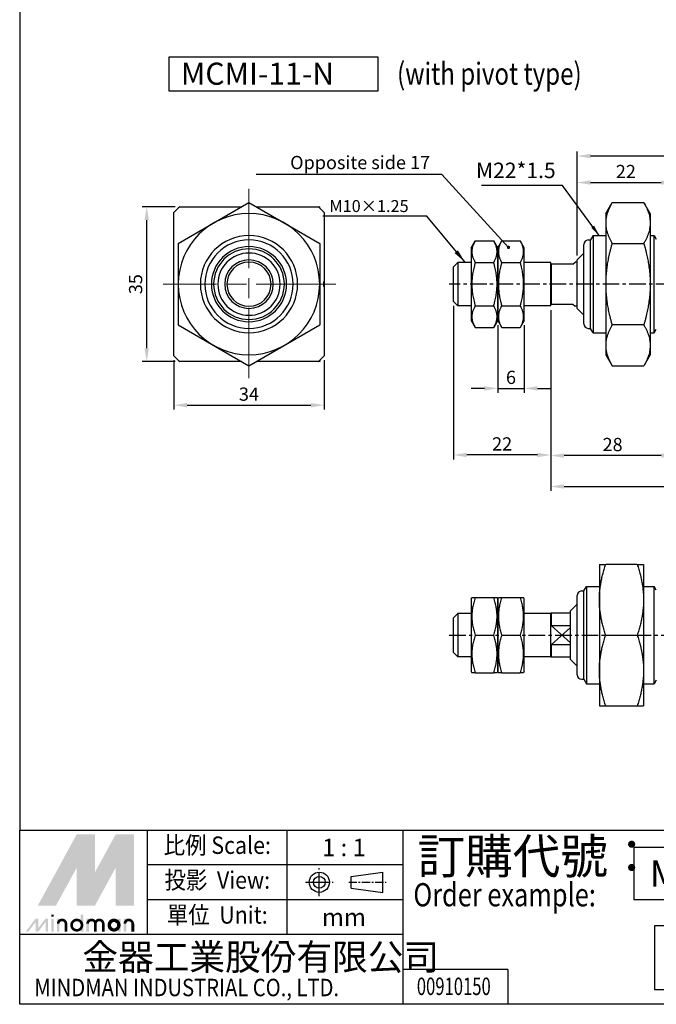
# Model space of a CAD drawing. Extents: x 870 to 1208, y -99 to 347.
# Drawn here: x 870 to 1014, y -99 to 124 of the extents above; entities that cross this region are included whole.
import ezdxf
from ezdxf.enums import TextEntityAlignment as Align

# ---------------------------------------------------------------- set-up
doc = ezdxf.new("R2010")
doc.units = 0
doc.header["$LTSCALE"] = 3
doc.header["$MEASUREMENT"] = 0
doc.linetypes.add('AM_ISO08W050x2', pattern=[9, 6, -0.75, 1.5, -0.75])
doc.linetypes.add('CENTER', pattern=[2, 1.25, -0.25, 0.25, -0.25])
doc.layers.get('0').update_dxf_attribs({"linetype": 'CONTINUOUS'})
for name, color, linetype, lineweight in [('AM_7', 1, 'CENTER', 15), ('AM_VIS', 7, 'CONTINUOUS', 30), ('DIM', 5, 'CONTINUOUS', 25)]:
    doc.layers.add(name, color=color, linetype=linetype, lineweight=lineweight)
doc.layers.add('CENTER', color=1, linetype='CENTER')
doc.layers.add('LOGO', color=7, linetype='CONTINUOUS')
doc.styles.add('CHINESET', font='simplex', dxfattribs={"bigfont": 'CHINESET.SHX'})
doc.dimstyles.new('AM_ISO$7', dxfattribs={"dimtxt": 5, "dimasz": 2.5, "dimexe": 1, "dimexo": 1, "dimgap": 1.5, "dimtad": 1, "dimdsep": 46, "dimtxsty": 'STANDARD', "dimcen": 0, "dimclrd": 256, "dimclre": 256, "dimclrt": 2, "dimadec": 0, "dimazin": 2, "dimtp": 0.1, "dimtm": 0.1, "dimtfac": 0.71, "dimtdec": 3, "dimtmove": 0, "dimatfit": 3, "dimfxl": 1, "dimlwd": -1, "dimlwe": -1, "dimarcsym": 0})
doc.dimstyles.get("Standard").update_dxf_attribs({"dimtxt": 3, "dimasz": 3, "dimexe": 1, "dimexo": 1, "dimgap": 1, "dimtad": 1, "dimdsep": 46, "dimtxsty": 'CHINESET', "dimcen": 1, "dimclrd": 256, "dimclre": 256, "dimclrt": 256, "dimadec": 0, "dimazin": 2, "dimtfac": 1, "dimtofl": 0, "dimtmove": 2, "dimatfit": 3, "dimfxl": 1, "dimtolj": 1, "dimtzin": 0, "dimlwd": -1, "dimlwe": -1, "dimarcsym": 0})
doc.dimstyles.new('STANDARD$0', dxfattribs={"dimtxt": 3, "dimasz": 3, "dimexe": 1, "dimexo": 1, "dimgap": 1, "dimtad": 1, "dimdsep": 46, "dimtxsty": 'CHINESET', "dimcen": 1, "dimclrd": 256, "dimclre": 256, "dimclrt": 256, "dimadec": 0, "dimazin": 2, "dimtfac": 1, "dimtofl": 0, "dimtmove": 2, "dimatfit": 3, "dimfxl": 1, "dimtolj": 1, "dimtzin": 0, "dimlwd": -1, "dimlwe": -1, "dimarcsym": 0})

# ---------------------------------------------------------------- blocks, each defined once
blk = doc.blocks.new('*D26')
at = {"layer": 'DIM'}
for p, q in [((990.15, 58.56), (990.15, 17.65)), ((1130.15, 48.61), (1130.15, 17.65)), ((993.15, 18.65), (1127.15, 18.65))]:
    blk.add_line(p, q, dxfattribs=at)
for points in [[(993.15, 19.15), (993.15, 18.15), (990.15, 18.65)], [(1127.15, 19.15), (1127.15, 18.15), (1130.15, 18.65)]]:
    blk.add_solid(points, dxfattribs=at)
at = {"layer": 'DIM', "insert": (1060.15, 21.15), "char_height": 3, "attachment_point": 5, "style": 'CHINESET'}
blk.add_mtext('\\A1;140+stroke', dxfattribs=at)
blk = doc.blocks.new('*D16')
at = {"layer": 'DIM'}
for p, q in [((978.15, 55.21), (978.15, 39.86)), ((984.15, 55.21), (984.15, 39.86)), ((975.15, 40.86), (972.15, 40.86)), ((978.15, 40.86), (984.15, 40.86)), ((987.15, 40.86), (990.15, 40.86))]:
    blk.add_line(p, q, dxfattribs=at)
for points in [[(975.15, 41.36), (975.15, 40.36), (978.15, 40.86)], [(987.15, 41.36), (987.15, 40.36), (984.15, 40.86)]]:
    blk.add_solid(points, dxfattribs=at)
at = {"layer": 'DIM', "insert": (981.15, 43.36), "char_height": 3, "attachment_point": 5, "style": 'CHINESET'}
blk.add_mtext('\\A1;6', dxfattribs=at)
blk = doc.blocks.new('*D22')
at = {"layer": 'DIM'}
for p, q in [((968.15, 59.56), (968.15, 24.79)), ((990.15, 58.56), (990.15, 24.79)), ((987.15, 25.79), (971.15, 25.79))]:
    blk.add_line(p, q, dxfattribs=at)
for points in [[(971.15, 26.29), (971.15, 25.29), (968.15, 25.79)], [(987.15, 26.29), (987.15, 25.29), (990.15, 25.79)]]:
    blk.add_solid(points, dxfattribs=at)
at = {"layer": 'DIM', "insert": (979.15, 28.29), "char_height": 3, "attachment_point": 5, "style": 'CHINESET'}
blk.add_mtext('\\A1;22', dxfattribs=at)
blk = doc.blocks.new('*D81')
at = {"layer": 'DIM'}
for p, q in [((905.18, 81.96), (897.71, 81.96)), ((898.71, 49.96), (898.71, 78.96)), ((905.18, 46.96), (897.71, 46.96))]:
    blk.add_line(p, q, dxfattribs=at)
for points in [[(898.21, 78.96), (899.21, 78.96), (898.71, 81.96)], [(898.21, 49.96), (899.21, 49.96), (898.71, 46.96)]]:
    blk.add_solid(points, dxfattribs=at)
at = {"layer": 'DIM', "insert": (896.21, 64.46), "char_height": 3, "attachment_point": 5, "rotation": 90, "style": 'CHINESET'}
blk.add_mtext('\\A1;35', dxfattribs=at)
blk = doc.blocks.new('*D82')
at = {"layer": 'DIM'}
for p, q in [((996.15, 70.96), (996.15, 94.46)), ((1050.15, 82.96), (1050.15, 94.46)), ((1047.15, 93.46), (999.15, 93.46))]:
    blk.add_line(p, q, dxfattribs=at)
for points in [[(999.15, 93.96), (999.15, 92.96), (996.15, 93.46)], [(1047.15, 93.96), (1047.15, 92.96), (1050.15, 93.46)]]:
    blk.add_solid(points, dxfattribs=at)
at = {"layer": 'DIM', "insert": (1023.15, 95.96), "char_height": 3, "attachment_point": 5, "style": 'CHINESET'}
blk.add_mtext('\\A1;54', dxfattribs=at)
blk = doc.blocks.new('*D83')
at = {"layer": 'DIM'}
for p, q in [((996.15, 70.96), (996.15, 88.46)), ((999.15, 87.46), (1015.15, 87.46)), ((1018.15, 82.96), (1018.15, 88.46))]:
    blk.add_line(p, q, dxfattribs=at)
for points in [[(999.15, 87.96), (999.15, 86.96), (996.15, 87.46)], [(1015.15, 87.96), (1015.15, 86.96), (1018.15, 87.46)]]:
    blk.add_solid(points, dxfattribs=at)
at = {"layer": 'DIM', "insert": (1007.15, 89.96), "char_height": 3, "attachment_point": 5, "style": 'CHINESET'}
blk.add_mtext('\\A1;22', dxfattribs=at)
blk = doc.blocks.new('*D84')
at = {"layer": 'DIM'}
for p, q in [((904.86, 47.23), (904.86, 36.06)), ((938.86, 47.23), (938.86, 36.06)), ((907.86, 37.06), (935.86, 37.06))]:
    blk.add_line(p, q, dxfattribs=at)
for points in [[(907.86, 37.56), (907.86, 36.56), (904.86, 37.06)], [(935.86, 37.56), (935.86, 36.56), (938.86, 37.06)]]:
    blk.add_solid(points, dxfattribs=at)
at = {"layer": 'DIM', "insert": (921.85, 39.56), "char_height": 3, "attachment_point": 5, "style": 'CHINESET'}
blk.add_mtext('\\A1;34', dxfattribs=at)
blk = doc.blocks.new('*D87')
at = {"layer": 'DIM'}
for p, q in [((990.15, 58.56), (990.15, 24.65)), ((1018.15, 45.96), (1018.15, 24.65)), ((1015.15, 25.65), (993.15, 25.65))]:
    blk.add_line(p, q, dxfattribs=at)
for points in [[(993.15, 26.15), (993.15, 25.15), (990.15, 25.65)], [(1015.15, 26.15), (1015.15, 25.15), (1018.15, 25.65)]]:
    blk.add_solid(points, dxfattribs=at)
at = {"layer": 'DIM', "insert": (1004.15, 28.15), "char_height": 3, "attachment_point": 5, "style": 'CHINESET'}
blk.add_mtext('\\A1;28', dxfattribs=at)

msp = doc.modelspace()

# ---------------------------------------------------------------- linework, layer by layer
for p, q in [((972.152, 72.708), (973.055, 74.273)), ((972.152, 72.708), (973.055, 74.273)), ((973.055, 74.273), (977.248, 74.273)), ((973.055, 74.273), (977.248, 74.273)), ((978.152, 72.708), (977.248, 74.273)), ((978.152, 72.708), (977.248, 74.273)), ((978.152, 72.708), (979.055, 74.273)), ((978.152, 72.708), (979.055, 74.273)), ((979.055, 74.273), (983.248, 74.273)), ((979.055, 74.273), (983.248, 74.273)), ((984.152, 72.708), (983.248, 74.273)), ((984.152, 72.708), (983.248, 74.273)), ((972.152, 72.708), (972.152, 71.603)), ((972.152, 72.708), (972.152, 71.602)), ((972.152, 71.603), (972.152, 56.208)), ((972.152, 71.602), (972.152, 56.208)), ((978.152, 72.708), (978.152, 71.603)), ((978.152, 71.603), (978.152, 72.708)), ((978.152, 71.602), (978.152, 72.708)), ((978.152, 72.708), (978.152, 71.602)), ((978.152, 71.603), (978.152, 56.208)), ((978.152, 56.208), (978.152, 71.603)), ((978.152, 56.208), (978.152, 71.602)), ((978.152, 71.602), (978.152, 56.208)), ((984.152, 71.603), (984.152, 72.708)), ((984.152, 71.602), (984.152, 72.708)), ((984.152, 56.208), (984.152, 71.603)), ((984.152, 56.208), (984.152, 71.602)), ((968.152, 68.358), (969.152, 69.358)), ((968.152, 68.358), (969.152, 69.358)), ((969.152, 69.358), (969.152, 59.558)), ((972.152, 69.358), (969.152, 69.358)), ((969.152, 69.358), (969.152, 59.558)), ((972.152, 69.358), (969.152, 69.358)), ((973.055, 69.365), (977.248, 69.365)), ((973.055, 69.365), (977.248, 69.365)), ((979.055, 69.365), (983.248, 69.365)), ((979.055, 69.365), (983.248, 69.365)), ((990.152, 69.358), (984.152, 69.358)), ((990.152, 69.358), (984.152, 69.358)), ((990.152, 68.958), (990.152, 69.358)), ((990.152, 68.958), (990.152, 69.358)), ((995.152, 68.958), (995.652, 69.458)), ((995.152, 68.958), (995.652, 69.458)), ((996.152, 69.458), (995.652, 69.458)), ((996.152, 69.458), (995.652, 69.458)), ((968.152, 60.558), (968.152, 68.358)), ((968.152, 60.558), (968.152, 68.358)), ((990.152, 59.958), (990.152, 68.958)), ((990.152, 59.958), (990.152, 68.958)), ((990.252, 68.958), (990.252, 59.958)), ((995.152, 68.958), (990.252, 68.958)), ((995.152, 68.958), (990.252, 68.958)), ((990.252, 68.958), (990.252, 59.958)), ((968.152, 60.558), (969.152, 59.558)), ((968.152, 60.558), (969.152, 59.558)), ((972.152, 59.558), (969.152, 59.558)), ((972.152, 59.558), (969.152, 59.558)), ((973.055, 59.55), (977.248, 59.55)), ((973.055, 59.55), (977.248, 59.55)), ((979.055, 59.55), (983.248, 59.55)), ((979.055, 59.55), (983.248, 59.55)), ((990.152, 59.558), (984.152, 59.558)), ((990.152, 59.558), (984.152, 59.558)), ((990.152, 59.558), (990.152, 59.958)), ((990.152, 59.558), (990.152, 59.958)), ((990.252, 59.958), (995.152, 59.958)), ((990.252, 59.958), (995.152, 59.958)), ((995.152, 59.958), (995.652, 59.458)), ((995.152, 59.958), (995.652, 59.458)), ((996.152, 59.458), (995.652, 59.458)), ((996.152, 59.458), (995.652, 59.458)), ((972.152, 56.208), (973.055, 54.643)), ((972.152, 56.208), (973.055, 54.643)), ((978.152, 56.208), (977.248, 54.643)), ((978.152, 56.208), (977.248, 54.643)), ((978.152, 56.208), (979.055, 54.643)), ((978.152, 56.208), (979.055, 54.643)), ((984.152, 56.208), (983.248, 54.643)), ((984.152, 56.208), (983.248, 54.643)), ((973.055, 54.643), (977.248, 54.643)), ((973.055, 54.643), (977.248, 54.643)), ((979.055, 54.643), (983.248, 54.643)), ((979.055, 54.643), (983.248, 54.643)), ((972.152, -6.757), (972.296, -6.507)), ((973.055, -6.507), (977.248, -6.507)), ((978.152, -6.757), (978.008, -6.507)), ((978.152, -6.757), (978.296, -6.507)), ((979.055, -6.507), (983.248, -6.507)), ((984.152, -6.757), (984.008, -6.507)), ((972.152, -6.757), (972.152, -23.257)), ((978.152, -6.757), (978.152, -23.257)), ((978.152, -23.257), (978.152, -6.757)), ((984.152, -23.257), (984.152, -6.757)), ((968.152, -11.107), (969.152, -10.107)), ((968.152, -15.007), (968.152, -11.107)), ((972.152, -10.107), (969.152, -10.107)), ((969.152, -10.107), (969.152, -15.007)), ((990.152, -10.107), (984.152, -10.107)), ((990.152, -10.107), (990.252, -10.007)), ((990.152, -13.068), (990.152, -10.107)), ((994.652, -10.007), (990.252, -10.007)), ((990.252, -10.007), (990.252, -12.827)), ((990.152, -16.946), (990.152, -13.068)), ((990.252, -12.827), (994.652, -12.827)), ((990.252, -12.827), (994.652, -16.741)), ((994.652, -13.272), (990.252, -17.186)), ((968.152, -18.907), (968.152, -15.007)), ((969.152, -15.007), (969.152, -19.907)), ((973.055, -15.007), (977.248, -15.007)), ((979.055, -15.007), (983.248, -15.007)), ((990.152, -19.907), (990.152, -16.946)), ((994.652, -17.186), (990.252, -17.186)), ((990.252, -17.186), (990.252, -20.007)), ((968.152, -18.907), (969.152, -19.907)), ((972.152, -19.907), (969.152, -19.907)), ((990.152, -19.907), (984.152, -19.907)), ((990.152, -19.907), (990.252, -20.007)), ((994.652, -20.007), (990.252, -20.007)), ((972.152, -23.257), (972.296, -23.507)), ((973.055, -23.507), (977.248, -23.507)), ((978.152, -23.257), (978.008, -23.507)), ((978.152, -23.257), (978.296, -23.507)), ((979.055, -23.507), (983.248, -23.507)), ((984.152, -23.257), (984.008, -23.507))]:
    msp.add_line(p, q)
msp.add_lwpolyline([(903.793, 115.918), (950.994, 115.918), (950.994, 108.14), (903.793, 108.14)], close=True)
for points, weights in [([(973.055, 74.273), (971.639, 71.819), (973.055, 69.365)], [1.0101035153, 1.16636707294, 1.0101035153]), ([(973.055, 74.273), (971.639, 71.819), (973.055, 69.365)], [1.0101035153, 1.16636707294, 1.0101035153]), ([(977.248, 69.365), (978.665, 71.819), (977.248, 74.273)], [1.0101035153, 1.16636707294, 1.0101035153]), ([(977.248, 69.365), (978.665, 71.819), (977.248, 74.273)], [1.0101035153, 1.16636707294, 1.0101035153]), ([(979.055, 74.273), (977.639, 71.819), (979.055, 69.365)], [1.0101035153, 1.16636707294, 1.0101035153]), ([(979.055, 74.273), (977.639, 71.819), (979.055, 69.365)], [1.0101035153, 1.16636707294, 1.0101035153]), ([(983.248, 69.365), (984.665, 71.819), (983.248, 74.273)], [1.0101035153, 1.16636707294, 1.0101035153]), ([(983.248, 69.365), (984.665, 71.819), (983.248, 74.273)], [1.0101035153, 1.16636707294, 1.0101035153]), ([(973.055, 69.365), (971.639, 64.458), (973.055, 59.55)], [1.0101035153, 1.16636707294, 1.0101035153]), ([(973.055, 69.365), (971.639, 64.458), (973.055, 59.55)], [1.0101035153, 1.16636707294, 1.0101035153]), ([(977.248, 59.55), (978.665, 64.458), (977.248, 69.365)], [1.0101035153, 1.16636707294, 1.0101035153]), ([(977.248, 59.55), (978.665, 64.458), (977.248, 69.365)], [1.0101035153, 1.16636707294, 1.0101035153]), ([(979.055, 69.365), (977.639, 64.458), (979.055, 59.55)], [1.0101035153, 1.16636707294, 1.0101035153]), ([(979.055, 69.365), (977.639, 64.458), (979.055, 59.55)], [1.0101035153, 1.16636707294, 1.0101035153]), ([(983.248, 59.55), (984.665, 64.458), (983.248, 69.365)], [1.0101035153, 1.16636707294, 1.0101035153]), ([(983.248, 59.55), (984.665, 64.458), (983.248, 69.365)], [1.0101035153, 1.16636707294, 1.0101035153]), ([(990.252, 68.958), (990.199, 68.958), (990.152, 68.958)], [1, 1.00029490317, 1]), ([(990.252, 68.958), (990.199, 68.958), (990.152, 68.958)], [1, 1.00029490317, 1]), ([(973.055, 59.55), (971.639, 57.097), (973.055, 54.643)], [1.0101035153, 1.16636707294, 1.0101035153]), ([(973.055, 59.55), (971.639, 57.097), (973.055, 54.643)], [1.0101035153, 1.16636707294, 1.0101035153]), ([(977.248, 54.643), (978.665, 57.097), (977.248, 59.55)], [1.0101035153, 1.16636707294, 1.0101035153]), ([(977.248, 54.643), (978.665, 57.097), (977.248, 59.55)], [1.0101035153, 1.16636707294, 1.0101035153]), ([(979.055, 59.55), (977.639, 57.097), (979.055, 54.643)], [1.0101035153, 1.16636707294, 1.0101035153]), ([(979.055, 59.55), (977.639, 57.097), (979.055, 54.643)], [1.0101035153, 1.16636707294, 1.0101035153]), ([(983.248, 54.643), (984.665, 57.097), (983.248, 59.55)], [1.0101035153, 1.16636707294, 1.0101035153]), ([(983.248, 54.643), (984.665, 57.097), (983.248, 59.55)], [1.0101035153, 1.16636707294, 1.0101035153]), ([(990.152, 59.958), (990.199, 59.958), (990.252, 59.958)], [1, 1.00029490317, 1]), ([(990.152, 59.958), (990.199, 59.958), (990.252, 59.958)], [1, 1.00029490317, 1]), ([(972.296, -6.507), (972.296, -6.507), (973.055, -6.507)], [1.08823529412, 1.08823529412, 1.0101035153]), ([(973.055, -6.507), (971.639, -10.757), (973.055, -15.007)], [1.0101035153, 1.16636707294, 1.0101035153]), ([(977.248, -6.507), (978.008, -6.507), (978.008, -6.507)], [1.0101035153, 1.08823529412, 1.08823529412]), ([(977.248, -15.007), (978.665, -10.757), (977.248, -6.507)], [1.0101035153, 1.16636707294, 1.0101035153]), ([(978.296, -6.507), (978.296, -6.507), (979.055, -6.507)], [1.08823529412, 1.08823529412, 1.0101035153]), ([(979.055, -6.507), (977.639, -10.757), (979.055, -15.007)], [1.0101035153, 1.16636707294, 1.0101035153]), ([(983.248, -6.507), (984.008, -6.507), (984.008, -6.507)], [1.0101035153, 1.08823529412, 1.08823529412]), ([(983.248, -15.007), (984.665, -10.757), (983.248, -6.507)], [1.0101035153, 1.16636707294, 1.0101035153]), ([(990.152, -13.068), (990.199, -12.949), (990.252, -12.827)], [1, 1.00029490317, 1]), ([(973.055, -15.007), (971.639, -19.257), (973.055, -23.507)], [1.0101035153, 1.16636707294, 1.0101035153]), ([(977.248, -23.507), (978.665, -19.257), (977.248, -15.007)], [1.0101035153, 1.16636707294, 1.0101035153]), ([(979.055, -15.007), (977.639, -19.257), (979.055, -23.507)], [1.0101035153, 1.16636707294, 1.0101035153]), ([(983.248, -23.507), (984.665, -19.257), (983.248, -15.007)], [1.0101035153, 1.16636707294, 1.0101035153]), ([(990.252, -17.186), (990.199, -17.065), (990.152, -16.946)], [1, 1.00029490315, 1]), ([(973.055, -23.507), (972.296, -23.507), (972.296, -23.507)], [1.0101035153, 1.08823529412, 1.08823529412]), ([(978.008, -23.507), (978.008, -23.507), (977.248, -23.507)], [1.08823529412, 1.08823529412, 1.0101035153]), ([(979.055, -23.507), (978.296, -23.507), (978.296, -23.507)], [1.0101035153, 1.08823529412, 1.08823529412]), ([(984.008, -23.507), (984.008, -23.507), (983.248, -23.507)], [1.08823529412, 1.08823529412, 1.0101035153])]:
    msp.add_rational_spline(points, weights, degree=2)
at = {"layer": 'AM_7', "linetype": 'AM_ISO08W050x2'}
for p, q in [((921.863, 86.072), (921.863, 43.147)), ((941.521, 64.458), (902.43, 64.458))]:
    msp.add_line(p, q, dxfattribs=at)
at = {"layer": 'AM_VIS'}
for p, q in [((905.859, 73.698), (921.863, 82.938)), ((921.863, 82.938), (937.868, 73.698)), ((1002.652, 80.458), (1004.084, 82.938)), ((1004.084, 82.938), (1011.22, 82.938)), ((1012.652, 80.458), (1011.22, 82.938)), ((904.863, 48.233), (904.863, 80.683)), ((906.179, 81.958), (920.166, 81.958)), ((923.561, 81.958), (937.548, 81.958)), ((937.548, 81.958), (937.863, 81.958)), ((937.863, 81.67), (937.863, 81.958)), ((938.863, 80.683), (938.863, 65.098)), ((1002.652, 80.458), (1002.652, 64.458)), ((1012.652, 80.458), (1012.652, 64.458)), ((905.859, 73.698), (905.859, 64.458)), ((937.868, 73.698), (937.868, 64.458)), ((998.652, 74.458), (999.152, 74.458)), ((999.729, 75.458), (999.152, 74.458)), ((999.152, 54.458), (999.152, 74.458)), ((999.729, 75.458), (1002.652, 75.458)), ((999.729, 75.458), (999.729, 53.458)), ((1004.084, 73.698), (1011.22, 73.698)), ((1012.652, 75.458), (1013.575, 75.458)), ((1013.575, 75.458), (1014.036, 74.658)), ((1013.575, 53.458), (1013.575, 75.458)), ((996.152, 69.958), (997.652, 71.507)), ((997.652, 64.458), (997.652, 73.458)), ((996.152, 64.458), (996.152, 69.958)), ((938.863, 65.098), (938.863, 63.817)), ((905.859, 64.458), (905.859, 55.218)), ((937.868, 64.458), (937.868, 55.218)), ((938.863, 63.817), (938.863, 48.233)), ((996.152, 58.958), (996.152, 64.458)), ((997.652, 55.458), (997.652, 64.458)), ((1002.652, 64.458), (1002.652, 48.458)), ((1012.652, 64.458), (1012.652, 48.458)), ((996.152, 58.958), (997.652, 57.409)), ((905.859, 55.218), (921.863, 45.978)), ((921.863, 45.978), (937.868, 55.218)), ((998.652, 54.458), (999.152, 54.458)), ((999.729, 53.458), (999.152, 54.458)), ((1011.22, 55.218), (1004.084, 55.218)), ((1013.575, 53.458), (1014.036, 54.258)), ((999.729, 53.458), (1002.652, 53.458)), ((1012.652, 53.458), (1013.575, 53.458)), ((920.166, 46.958), (906.179, 46.958)), ((937.548, 46.958), (923.561, 46.958)), ((937.863, 46.958), (937.548, 46.958)), ((937.863, 47.246), (937.863, 46.958)), ((1002.652, 48.458), (1004.084, 45.978)), ((1012.652, 48.458), (1011.22, 45.978)), ((1004.084, 45.978), (1011.22, 45.978)), ((1001.152, 0.993), (1001.154, 0.997)), ((1001.152, 0.993), (1001.152, -31.007)), ((1001.154, 0.997), (1002.584, 0.997)), ((1009.72, 0.997), (1002.584, 0.997)), ((1009.72, 0.997), (1011.15, 0.997)), ((1011.15, 0.997), (1011.152, 0.993)), ((1011.152, 0.993), (1011.152, -31.007)), ((997.652, -5.007), (998.229, -4.007)), ((998.229, -4.007), (1001.152, -4.007)), ((998.229, -4.007), (998.229, -15.007)), ((1011.152, -4.007), (1013.575, -4.007)), ((1014.036, -4.807), (1013.575, -4.007)), ((1013.575, -15.007), (1013.575, -4.007)), ((996.152, -15.007), (996.152, -6.007)), ((997.152, -5.007), (997.652, -5.007)), ((997.652, -15.007), (997.652, -5.007)), ((996.152, -7.958), (994.652, -9.507)), ((994.652, -20.507), (994.652, -9.507)), ((996.152, -24.007), (996.152, -15.007)), ((997.652, -25.007), (997.652, -15.007)), ((998.229, -15.007), (998.229, -26.007)), ((1002.584, -15.007), (1009.72, -15.007)), ((1013.575, -26.007), (1013.575, -15.007)), ((996.152, -22.056), (994.652, -20.507)), ((997.152, -25.007), (997.652, -25.007)), ((997.652, -25.007), (998.229, -26.007)), ((998.229, -26.007), (1001.152, -26.007)), ((1011.152, -26.007), (1013.575, -26.007)), ((1014.036, -25.207), (1013.575, -26.007)), ((1001.152, -31.007), (1001.154, -31.011)), ((1001.154, -31.011), (1002.584, -31.011)), ((1002.584, -31.011), (1009.72, -31.011)), ((1009.72, -31.011), (1011.15, -31.011)), ((1011.15, -31.011), (1011.152, -31.007))]:
    msp.add_line(p, q, dxfattribs=at)
for centre, radius, start, end in [((921.863, 64.458), 23.5, 131.86831, 136.33626), ((921.863, 64.458), 16, 0, 180), ((921.863, 64.458), 23.5, 43.66374, 48.13169), ((921.863, 64.458), 11, 90, 270), ((921.863, 64.458), 10, 90, 180), ((921.863, 64.458), 11, 270, 90), ((921.863, 64.458), 10, 0, 90), ((998.652, 73.458), 1, 90, 180), ((921.863, 64.458), 8.5, 0, 180), ((921.863, 64.458), 8, 0, 180), ((921.863, 64.458), 8, 0, 180), ((921.863, 64.458), 7.049, 0, 180), ((921.863, 64.458), 5.5, 0, 180), ((921.863, 64.458), 5, 0, 180), ((921.863, 64.458), 16, 180, 0), ((921.863, 64.458), 10, 180, 270), ((921.863, 64.458), 8.5, 180, 0), ((921.863, 64.458), 8, 180, 0), ((921.863, 64.458), 8, 180, 0), ((921.863, 64.458), 7.049, 180, 0), ((921.863, 64.458), 5.5, 180, 0), ((921.863, 64.458), 5, 180, 0), ((921.863, 64.458), 10, 270, 0), ((998.652, 55.458), 1, 180, 270), ((921.863, 64.458), 23.5, 223.66374, 228.13169), ((921.863, 64.458), 23.5, 311.86831, 316.33626), ((997.152, -6.007), 1, 90, 180), ((997.152, -24.007), 1, 180, 270)]:
    msp.add_arc(centre, radius, start, end, dxfattribs=at)
for points, weights in [([(1004.084, 73.698), (1001.416, 78.318), (1004.084, 82.938)], [1, 1.15470053838, 1]), ([(1011.22, 82.938), (1013.887, 78.318), (1011.22, 73.698)], [1, 1.15470053838, 1]), ([(1002.654, 64.458), (1002.654, 68.746), (1004.084, 73.698)], [1.07735026919, 1.07735026919, 1]), ([(1011.22, 73.698), (1012.65, 68.746), (1012.65, 64.458)], [1, 1.07735026919, 1.07735026919]), ([(938.863, 63.817), (938.668, 64.458), (938.863, 65.098)], [1, 1.05, 1]), ([(1004.084, 55.218), (1002.654, 60.169), (1002.654, 64.458)], [1, 1.07735026919, 1.07735026919]), ([(1004.084, 45.978), (1001.416, 50.598), (1004.084, 55.218)], [1, 1.15470053838, 1]), ([(1011.22, 55.218), (1013.887, 50.598), (1011.22, 45.978)], [1, 1.15470053838, 1]), ([(1002.584, -15.007), (999.916, -7.005), (1002.584, 0.997)], [1, 1.15470053838, 1]), ([(1009.72, 0.997), (1012.387, -7.005), (1009.72, -15.007)], [1, 1.15470053838, 1]), ([(1002.584, -31.011), (999.916, -23.009), (1002.584, -15.007)], [1, 1.15470053838, 1]), ([(1009.72, -15.007), (1012.387, -23.009), (1009.72, -31.011)], [1, 1.15470053838, 1])]:
    msp.add_rational_spline(points, weights, degree=2, dxfattribs=at)
at = {"layer": 'AM_VIS', "extrusion": (3.63e-14, -7.3e-15, -1)}
msp.add_rational_spline([(1012.65, 64.458), (1012.65, 60.169), (1011.22, 55.218)], [1.07735026919, 1.07735026919, 1], degree=2, dxfattribs=at)
at = {"layer": 'CENTER'}
for p, q in [((1131.652, 64.458), (967.152, 64.458)), ((967.152, -15.007), (1131.652, -15.007))]:
    msp.add_line(p, q, dxfattribs=at)
at = {"layer": 'LOGO', "color": 4}
for p, q in [((898.909, -82.8), (898.909, -59.126)), ((930.474, -82.8), (930.474, -59.126)), ((956.779, -98.582), (956.779, -59.126)), ((1042.542, -63.07), (1008.984, -63.07)), ((1008.984, -63.07), (1008.984, -74.901)), ((956.779, -67.017), (898.909, -67.017)), ((956.779, -74.908), (898.909, -74.908)), ((1042.542, -74.901), (1008.984, -74.901)), ((1039.912, -80.817), (1013.619, -80.817)), ((1013.619, -80.817), (1013.619, -95.279)), ((956.779, -82.8), (869.974, -82.8)), ((980.456, -90.691), (956.779, -90.691)), ((980.456, -90.691), (980.456, -98.582)), ((1039.912, -95.279), (1013.619, -95.279))]:
    msp.add_line(p, q, dxfattribs=at)
at = {"layer": 'LOGO', "linetype": 'AM_ISO08W050x2', "ltscale": 0.3}
for p, q in [((937.78, -74.112), (937.78, -67.796)), ((934.622, -70.954), (940.938, -70.954))]:
    msp.add_line(p, q, dxfattribs=at)
at = {"layer": 'LOGO', "linetype": 'Continuous'}
for p, q in [((944.995, -69.612), (952.177, -68.663)), ((944.995, -72.296), (952.177, -73.245))]:
    msp.add_line(p, q, dxfattribs=at)
at = {"layer": 'LOGO'}
for p, q in [((952.177, -73.245), (952.177, -68.663)), ((944.995, -72.296), (944.995, -69.612)), ((895.834, -82.123), (895.834, -80.358))]:
    msp.add_line(p, q, dxfattribs=at)
at = {"layer": 'LOGO', "linetype": 'CENTER', "ltscale": 0.5}
msp.add_line((944.421, -70.954), (952.9, -70.954), dxfattribs=at)
at = {"layer": 'LOGO', "color": 4}
for points in [[(869.974, -59.126), (1207.879, -59.126), (1207.879, 347.252), (869.974, 347.252)], [(869.974, -59.126), (1207.879, -59.126), (1207.879, -98.582), (869.974, -98.582)]]:
    msp.add_lwpolyline(points, close=True, dxfattribs=at)
at = {"layer": 'LOGO', "color": 5, "const_width": 0.589}
for points in [[(880.442, -80.358, 1), (878.674, -80.358, 1)], [(887.109, -80.358, 1), (885.342, -80.358, 1)], [(888.874, -80.358, 1), (887.106, -80.358, 1)], [(895.541, -80.358, 1), (893.774, -80.358, 1)]]:
    msp.add_lwpolyline(points, format="xyb", dxfattribs=at)
for points in [[(881.713, -80.653, 1), (884.07, -80.653, 1)], [(890.145, -80.653, 1), (892.502, -80.653, 1)]]:
    msp.add_lwpolyline(points, format="xyb", close=True, dxfattribs=at)
at = {"layer": 'LOGO', "color": 5}
msp.add_lwpolyline([(890.442, -80.653, 1.0000001), (892.206, -80.653, 1.0000001)], format="xyb", close=True, dxfattribs=at)
at = {"layer": 'LOGO', "linetype": 'Continuous'}
for radius in [2.291, 1.342]:
    msp.add_circle((937.78, -70.954), radius, dxfattribs=at)
at = {"layer": 'LOGO', "color": 5}
msp.add_circle((891.324, -80.653), 0.882, dxfattribs=at)
for points in [[(874.068, -76.24), (875.774, -76.24), (882.892, -60.063), (884.598, -60.063)], [(885.304, -60.063), (887.01, -60.063), (885.304, -74.946), (887.01, -68.691)], [(885.304, -74.946), (887.01, -68.691), (893.422, -60.063), (891.716, -60.063)], [(894.128, -76.24), (895.834, -76.24), (894.128, -60.063), (895.834, -60.063)], [(876.48, -76.24), (878.186, -76.24), (884.598, -61.357), (882.892, -67.612)], [(882.892, -76.24), (884.598, -76.24), (882.892, -67.612), (884.598, -61.357)], [(885.304, -76.24), (887.01, -76.24), (893.422, -61.357), (891.716, -67.612)], [(893.422, -61.357), (891.716, -67.612), (893.422, -76.24), (891.716, -76.24)], [(871.333, -82.123), (871.921, -82.123), (873.577, -79.182), (874.166, -79.182)], [(873.577, -79.182), (874.166, -79.182), (873.577, -82.123), (874.166, -82.123)], [(873.577, -82.123), (874.166, -82.123), (875.822, -79.182), (876.411, -79.182)], [(875.822, -79.182), (876.411, -79.182), (875.822, -82.123), (876.411, -82.123)], [(877.107, -78.77), (877.695, -78.77), (877.107, -78.299), (877.695, -78.299)], [(877.107, -79.182), (877.695, -79.182), (877.107, -82.123), (877.695, -82.123)], [(878.382, -79.182), (878.97, -79.182), (878.382, -82.123), (878.97, -82.123)], [(883.774, -78.299), (884.363, -78.299), (883.774, -82.123), (884.363, -82.123)], [(885.049, -79.182), (885.637, -79.182), (885.049, -82.123), (885.637, -82.123)], [(892.206, -79.182), (892.795, -79.182), (892.206, -82.123), (892.795, -82.123)], [(893.481, -82.123), (894.069, -82.123), (893.481, -79.182), (894.069, -79.182)], [(880.147, -80.358), (880.735, -80.358), (880.147, -82.123), (880.735, -82.123)], [(886.814, -80.358), (887.402, -80.358), (886.814, -82.123), (887.402, -82.123)], [(888.579, -80.358), (889.167, -80.358), (888.579, -82.123), (889.167, -82.123)], [(895.246, -80.358), (895.834, -80.358), (895.246, -82.123), (895.834, -82.123)]]:
    msp.add_solid(points, dxfattribs=at)
at = {"layer": 'LOGO', "color": 2}
for points in [[(875.774, -76.24), (876.48, -76.24), (884.598, -60.063), (885.304, -60.063)], [(884.598, -60.063), (885.304, -60.063), (884.598, -76.24), (885.304, -76.24)], [(884.598, -76.24), (885.304, -76.24), (893.422, -60.063), (894.128, -60.063)], [(893.422, -60.063), (894.128, -60.063), (893.422, -76.24), (894.128, -76.24)]]:
    msp.add_solid(points, dxfattribs=at)

# ---------------------------------------------------------------- texts
at = {"style": 'CHINESET'}
msp.add_text('MCMI-11-N', height=5, dxfattribs=at).set_placement((906.447, 109.607))
at = {"style": 'CHINESET', "width": 0.8}
msp.add_text('(with pivot type)', height=5, dxfattribs=at).set_placement((955.369, 109.607))
at = {"layer": 'DIM', "style": 'CHINESET'}
msp.add_text('M10×1.25', height=2.7, dxfattribs=at).set_placement((940.066, 80.79))
at = {"layer": 'DIM', "insert": (962.843, 89.561), "char_height": 3, "attachment_point": 9, "style": 'CHINESET'}
msp.add_mtext('Opposite side 17', dxfattribs=at)
at = {"layer": 'DIM', "insert": (991.264, 87.377), "char_height": 3.5, "attachment_point": 9}
msp.add_mtext('M22*1.5', dxfattribs=at)
at = {"layer": 'LOGO', "style": 'CHINESET', "width": 0.9}
for s, p in [('比例 Scale:', (914.692, -63.071, 258.593)), ('投影  View:', (914.692, -70.963, 258.593)), ('單位  Unit:', (914.692, -78.854, 258.593))]:
    msp.add_text(s, height=3.9457, dxfattribs=at).set_placement(p, align=Align.MIDDLE)
at = {"layer": 'LOGO', "color": 7, "style": 'CHINESET'}
msp.add_text('訂購代號：', height=7.8914, dxfattribs=at).set_placement((960.009, -69.005))
at = {"layer": 'LOGO', "style": 'CHINESET'}
for s, p in [('1 : 1', (943.346, -63.071)), ('mm', (943.346, -78.854))]:
    msp.add_text(s, height=3.9457, dxfattribs=at).set_placement(p, align=Align.MIDDLE_CENTER)
at = {"layer": 'LOGO', "color": 7, "linetype": 'Continuous', "style": 'CHINESET'}
msp.add_text('MCBMI', height=6, dxfattribs=at).set_placement((1025.684, -68.986), align=Align.MIDDLE_CENTER)
at = {"layer": 'LOGO', "color": 7, "style": 'CHINESET', "width": 0.8}
msp.add_text('Order example:', height=5.26091, dxfattribs=at).set_placement((959.065, -76.411))
at = {"layer": 'LOGO', "linetype": 'Continuous', "style": 'CHINESET'}
msp.add_text('金器工業股份有限公司', height=5.9185, dxfattribs=at).set_placement((884.147, -90.831))
at = {"layer": 'LOGO', "linetype": 'Continuous', "style": 'CHINESET', "width": 0.85}
msp.add_text('MINDMAN INDUSTRIAL CO., LTD.', height=3.94568, dxfattribs=at).set_placement((873.276, -96.751))
at = {"layer": 'LOGO', "style": 'CHINESET', "width": 0.7}
msp.add_text('00910150', height=3.9463, dxfattribs=at).set_placement((968.21, -96.483), align=Align.CENTER)

# ---------------------------------------------------------------- dimensions: what is measured, and where the dimension line sits
at = {"layer": 'DIM'}
for base, p1, p2, override, picture, middle in [((996.152, 93.458), (1050.152, 81.958), (996.152, 69.958), {"dimtmove": 0}, '*D82', (1023.152, 95.958)), ((1018.152, 87.458), (996.152, 69.958), (1018.152, 81.958), {"dimtmove": 0}, '*D83', (1007.152, 89.958)), ((984.152, 40.858), (978.152, 56.208), (984.152, 56.208), {"dimtofl": 1}, '*D16', (981.152, 43.358))]:
    dim = msp.add_linear_dim(base=base, p1=p1, p2=p2, dimstyle='STANDARD$0', override=override, dxfattribs=at)
    dim.commit()
    dim.dimension.update_dxf_attribs({"geometry": picture, "text_midpoint": middle})
dim = msp.add_linear_dim(base=(898.711, 81.958), p1=(906.179, 46.958), p2=(906.179, 81.958), angle=90, dimstyle='STANDARD$0', override={"dimtmove": 0}, dxfattribs=at)
dim.commit()
dim.dimension.update_dxf_attribs({"geometry": '*D81', "text_midpoint": (898.711, 64.458), "dimtype": 160})
dim = msp.add_linear_dim(base=(968.152, 25.793), p1=(990.152, 59.558), p2=(968.152, 60.558), dimstyle='STANDARD', dxfattribs=at)
dim.commit()
dim.dimension.update_dxf_attribs({"geometry": '*D22', "text_midpoint": (979.152, 28.293)})
dim = msp.add_linear_dim(base=(1130.152, 18.65), p1=(990.152, 59.558), p2=(1130.152, 49.608), text='<>+stroke', dimstyle='STANDARD', dxfattribs=at)
dim.commit()
dim.dimension.update_dxf_attribs({"geometry": '*D26', "text_midpoint": (1060.152, 21.15)})
dim = msp.add_linear_dim(base=(990.152, 25.65), p1=(1018.152, 46.958), p2=(990.152, 59.558), angle=0, dimstyle='STANDARD$0', dxfattribs=at)
dim.commit()
dim.dimension.update_dxf_attribs({"geometry": '*D87', "text_midpoint": (1004.152, 28.15)})
dim = msp.add_linear_dim(base=(938.863, 37.063), p1=(904.863, 48.233), p2=(938.863, 48.233), dimstyle='STANDARD$0', override={"dimtmove": 0}, dxfattribs=at)
dim.commit()
dim.dimension.update_dxf_attribs({"geometry": '*D84', "text_midpoint": (921.849, 37.063), "dimtype": 160})

# ---------------------------------------------------------------- leaders
at = {"layer": 'DIM', "annotation_type": 0, "has_hookline": 1, "hookline_direction": 1}
for points, dimstyle, override, text_width in [([(980.59, 72.778), (965.476, 89.255), (962.476, 89.255)], 'STANDARD', {"dimscale": 1, "dimldrblk": 'DotSmall'}, 38), ([(1001.125, 75.458), (992.804, 86.833), (990.304, 86.833)], 'AM_ISO$7', {"dimgap": 1}, 14.845)]:
    msp.add_leader(points, dimstyle=dimstyle, override=override, dxfattribs=dict(at, text_width=text_width))
at = {"layer": 'DIM'}
msp.add_leader([(970.68, 69.512), (962.099, 79.822), (938.576, 79.822)], dimstyle='STANDARD', dxfattribs=at)

doc.saveas('drawing.dxf')
